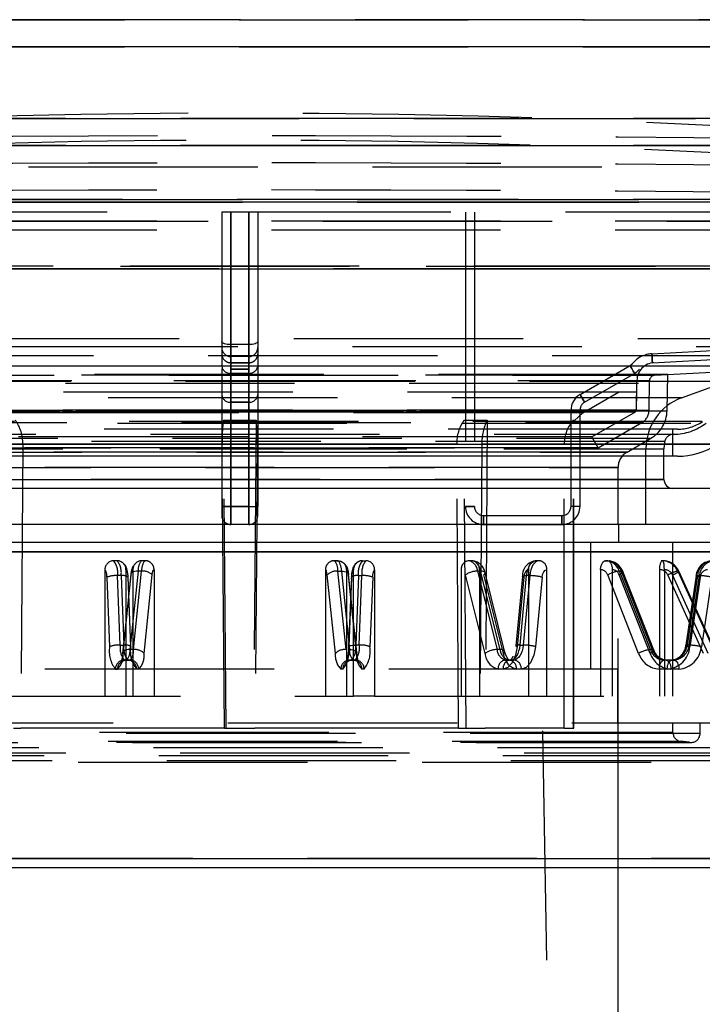
# Model space of a CAD drawing. Extents: x 0 to 210, y 1 to 296.
# Drawn here: x 75 to 79, y 265 to 271 of the extents above; entities that cross this region are included whole.
import ezdxf

# ---------------------------------------------------------------- set-up
doc = ezdxf.new("R2010")
doc.units = 0
doc.linetypes.add('HIDDEN', pattern=[1.905, 1.27, -0.635])
doc.layers.get('0').update_dxf_attribs({"linetype": 'CONTINUOUS'})

msp = doc.modelspace()

# ---------------------------------------------------------------- linework, layer by layer
at = {"color": 7, "linetype": 'HIDDEN'}
for p, q in [((105.1549, 270.8761), (47.9969, 270.8761)), ((47.9969, 270.8761), (105.1549, 270.8761)), ((47.9969, 270.7262), (105.1549, 270.7262)), ((73.5009, 270.0605), (79.6509, 270.0605)), ((79.6509, 269.8105), (73.5009, 269.8105)), ((76.4759, 269.8105), (76.4759, 269.0934)), ((76.5259, 269.0763), (76.5259, 269.8105)), ((76.5259, 269.8105), (76.5259, 268.1805)), ((76.5259, 268.1805), (76.5259, 269.8105)), ((76.5259, 269.8105), (76.5259, 269.0763)), ((76.6259, 269.8105), (76.6259, 269.0763)), ((76.6259, 268.1805), (76.6259, 269.8105)), ((76.6259, 269.8105), (76.6259, 268.1805)), ((76.6259, 269.0763), (76.6259, 269.8105)), ((76.6759, 269.8105), (76.6759, 269.0934)), ((77.8259, 269.8105), (77.8259, 268.1805)), ((77.8759, 269.8105), (77.8759, 268.1805)), ((77.8759, 269.8105), (77.8759, 268.1805)), ((73.2259, 269.7605), (79.9259, 269.7605)), ((79.9259, 269.7605), (73.2259, 269.7605)), ((73.2259, 269.7605), (79.9259, 269.7605)), ((79.9259, 269.7605), (73.2259, 269.7605)), ((79.9259, 269.7105), (73.2259, 269.7105)), ((80.0508, 269.1079), (73.1009, 269.1079)), ((73.39, 269.0659), (79.7618, 269.0659)), ((76.4759, 269.0934), (76.4759, 269.0606)), ((76.4759, 269.0606), (76.4759, 269.0261)), ((76.6259, 269.0763), (76.5259, 269.0763)), ((76.5259, 269.0106), (76.5259, 269.0763)), ((76.5259, 269.0763), (76.5259, 269.0106)), ((76.6259, 269.0763), (76.5259, 269.0763)), ((76.6259, 269.0763), (76.6259, 269.0106)), ((76.6259, 269.0106), (76.6259, 269.0763)), ((76.6759, 269.0934), (76.6759, 269.0606)), ((76.6759, 269.0606), (76.6759, 269.0261)), ((78.859, 269.0261), (79.5173, 269.0606)), ((78.859, 269.0261), (79.5173, 269.0606)), ((79.5759, 269.0136), (73.5759, 269.0136)), ((76.4759, 269.0261), (76.4759, 268.972)), ((76.6259, 269.0106), (76.5259, 269.0106)), ((76.5259, 268.9761), (76.5259, 269.0106)), ((76.5259, 269.0106), (76.5259, 268.9761)), ((76.6259, 269.0106), (76.5259, 269.0106)), ((76.6259, 269.0106), (76.6259, 268.9761)), ((76.6259, 268.9761), (76.6259, 269.0106)), ((76.6759, 269.0261), (76.6759, 268.972)), ((78.8617, 268.9761), (79.5199, 269.0106)), ((76.4759, 268.972), (76.4759, 268.9606)), ((76.5259, 268.9761), (76.6259, 268.9761)), ((76.6259, 268.9761), (76.5259, 268.9761)), ((76.6759, 268.972), (76.6759, 268.9606)), ((76.6759, 268.9606), (76.6759, 268.8006)), ((78.4609, 268.8006), (78.7379, 268.9606)), ((78.4609, 268.8006), (78.7379, 268.9606)), ((78.7379, 268.9606), (78.7514, 268.972)), ((78.9465, 268.9105), (74.2053, 268.9105)), ((78.8743, 268.9067), (74.2775, 268.9067)), ((74.2775, 268.9067), (78.8743, 268.9067)), ((76.4759, 268.9431), (76.4759, 268.8006)), ((76.6259, 268.9401), (76.5259, 268.9401)), ((76.5259, 268.9173), (76.5259, 268.9401)), ((76.5259, 268.9401), (76.5259, 268.9173)), ((76.5259, 268.9401), (76.6259, 268.9401)), ((76.6259, 268.9173), (76.5259, 268.9173)), ((76.5259, 268.7573), (76.5259, 268.9173)), ((76.5259, 268.9173), (76.5259, 268.7573)), ((76.6259, 268.9173), (76.5259, 268.9173)), ((76.6259, 268.9401), (76.6259, 268.9173)), ((76.6259, 268.9173), (76.6259, 268.9401)), ((76.6259, 268.9173), (76.6259, 268.7573)), ((76.6259, 268.7573), (76.6259, 268.9173)), ((78.4859, 268.7573), (78.7629, 268.9173)), ((78.8743, 268.9067), (79.5796, 268.9437)), ((78.8743, 268.9067), (78.9465, 268.9105)), ((78.943, 268.7104), (78.9465, 268.9105)), ((79.0233, 268.7813), (79.4509, 268.9369)), ((79.4507, 268.8718), (73.7011, 268.8718)), ((73.7049, 268.8639), (79.4469, 268.8639)), ((74.3059, 268.8773), (78.8459, 268.8773)), ((74.3059, 268.8773), (78.8459, 268.8773)), ((74.3759, 268.8785), (78.7714, 268.8785)), ((78.773, 268.7134), (78.7759, 268.8785)), ((78.843, 268.7122), (78.8459, 268.8773)), ((78.843, 268.7122), (78.8459, 268.8773)), ((79.0215, 268.7813), (74.1303, 268.7813)), ((78.7748, 268.8136), (74.377, 268.8136)), ((76.4759, 268.8006), (76.4759, 268.714)), ((76.6759, 268.8006), (76.6759, 268.714)), ((78.4759, 268.6991), (78.6742, 268.8136)), ((78.773, 268.7134), (78.7748, 268.8136)), ((76.5259, 268.7573), (76.6259, 268.7573)), ((76.5259, 268.714), (76.5259, 268.7573)), ((76.5259, 268.7573), (76.5259, 268.714)), ((76.6259, 268.7573), (76.5259, 268.7573)), ((76.6259, 268.7573), (76.6259, 268.714)), ((76.6259, 268.714), (76.6259, 268.7573)), ((74.2088, 268.7104), (78.9385, 268.7104)), ((78.843, 268.7122), (74.3088, 268.7122)), ((74.3088, 268.7122), (78.843, 268.7122)), ((78.773, 268.7134), (74.3788, 268.7134)), ((74.3788, 268.7134), (78.773, 268.7134)), ((78.768, 268.7049), (74.3838, 268.7049)), ((74.3838, 268.7049), (78.768, 268.7049)), ((78.4758, 268.6991), (74.676, 268.6991)), ((76.5259, 268.714), (76.4759, 268.714)), ((76.4759, 268.714), (76.4759, 268.1805)), ((76.5259, 268.714), (76.4759, 268.714)), ((76.6259, 268.714), (76.5259, 268.714)), ((76.5259, 268.1805), (76.5259, 268.714)), ((76.5259, 268.714), (76.5259, 268.1805)), ((76.5259, 268.714), (76.6259, 268.714)), ((76.6759, 268.714), (76.6259, 268.714)), ((76.6259, 268.714), (76.6259, 268.1805)), ((76.6759, 268.714), (76.6259, 268.714)), ((76.6259, 268.1805), (76.6259, 268.714)), ((76.6759, 268.714), (76.6759, 268.1805)), ((78.4109, 268.1805), (78.4109, 268.714)), ((78.4109, 268.714), (78.4609, 268.714)), ((78.4609, 268.714), (78.4109, 268.714)), ((78.4109, 268.1805), (78.4109, 268.714)), ((78.4277, 268.6539), (78.4759, 268.6991)), ((78.4609, 268.1805), (78.4609, 268.714)), ((78.5259, 268.5651), (78.768, 268.7049)), ((78.5259, 268.5651), (78.768, 268.7049)), ((73.9939, 268.6421), (79.1577, 268.6421)), ((79.1378, 268.6499), (74.014, 268.6499)), ((74.3488, 268.6443), (78.803, 268.6443)), ((74.3488, 268.6443), (78.803, 268.6443)), ((76.4857, 268.6581), (76.6661, 268.6581)), ((76.5009, 266.9528), (76.4857, 268.6581)), ((76.6661, 268.6581), (76.6509, 266.9528)), ((77.8187, 268.6581), (77.9463, 268.6581)), ((77.8299, 266.9528), (77.8187, 268.6581)), ((77.9463, 268.6581), (77.936, 266.9528)), ((78.4237, 268.6581), (78.4259, 268.6581)), ((78.4244, 266.9528), (78.4237, 268.6581)), ((78.4259, 266.9528), (78.4259, 268.6581)), ((78.5609, 268.5045), (78.803, 268.6443)), ((78.5609, 268.5045), (78.803, 268.6443)), ((79.0002, 268.6079), (74.1516, 268.6079)), ((74.1756, 268.5798), (78.9762, 268.5798)), ((78.5259, 268.5651), (74.6259, 268.5651)), ((78.5259, 268.5651), (74.6259, 268.5651)), ((78.5609, 268.5045), (78.5259, 268.5651)), ((78.5609, 268.5045), (78.5259, 268.5651)), ((78.9759, 268.4579), (78.9759, 268.6079)), ((79.2221, 268.5251), (73.9297, 268.5251)), ((78.9297, 268.5399), (74.2241, 268.5399)), ((74.2988, 268.5577), (78.853, 268.5577)), ((75.3743, 268.5259), (75.3638, 266.9528)), ((76.4779, 268.5259), (75.3743, 268.5259)), ((76.4779, 268.5259), (75.3743, 268.5259)), ((76.492, 266.9528), (76.4779, 268.5259)), ((76.6739, 268.5259), (76.6598, 266.9528)), ((77.7775, 268.5259), (76.6739, 268.5259)), ((76.6739, 268.5259), (77.7775, 268.5259)), ((77.788, 266.9528), (77.7775, 268.5259)), ((77.9161, 268.5259), (77.9066, 266.9528)), ((78.3732, 268.5259), (77.9161, 268.5259)), ((78.3732, 268.5259), (77.9161, 268.5259)), ((78.3739, 266.9528), (78.3732, 268.5259)), ((78.7214, 268.4817), (78.853, 268.5577)), ((74.2285, 268.4994), (78.9257, 268.4994)), ((74.326, 268.4994), (78.8258, 268.4994)), ((78.7214, 268.4817), (74.4304, 268.4817)), ((74.4304, 268.4817), (78.7214, 268.4817)), ((74.5909, 268.5045), (78.5609, 268.5045)), ((78.5609, 268.5045), (74.5909, 268.5045)), ((78.8259, 268.0798), (78.8259, 268.4994)), ((78.9259, 268.4579), (78.9259, 268.4994)), ((74.4804, 268.3951), (78.6714, 268.3951)), ((78.6714, 268.3951), (74.4804, 268.3951)), ((78.6714, 266.1798), (78.6714, 268.3951)), ((78.9259, 268.3298), (74.2259, 268.3298)), ((76.4759, 268.1805), (76.5259, 268.1805)), ((76.4759, 268.1805), (76.4759, 268.1305)), ((76.4759, 268.1805), (76.5259, 268.1805)), ((76.4759, 268.1805), (76.5259, 268.1805)), ((76.5259, 268.1805), (76.4759, 268.1805)), ((76.5259, 268.0805), (76.5259, 268.1805)), ((76.5259, 268.1805), (76.6259, 268.1805)), ((76.5259, 268.1805), (76.5259, 268.0805)), ((76.6259, 268.1805), (76.5259, 268.1805)), ((76.5259, 268.0805), (76.5259, 268.1805)), ((76.5259, 268.1805), (76.6259, 268.1805)), ((76.5259, 268.1805), (76.5259, 268.0805)), ((76.6259, 268.1805), (76.5259, 268.1805)), ((76.6259, 268.1805), (76.6259, 268.0805)), ((76.6259, 268.1805), (76.6759, 268.1805)), ((76.6259, 268.0805), (76.6259, 268.1805)), ((76.6259, 268.1805), (76.6759, 268.1805)), ((76.6259, 268.1805), (76.6259, 268.0805)), ((76.6259, 268.1805), (76.6759, 268.1805)), ((76.6259, 268.0805), (76.6259, 268.1805)), ((76.6259, 268.1805), (76.6759, 268.1805)), ((76.6759, 268.1305), (76.6759, 268.1805)), ((77.8259, 268.1805), (77.8759, 268.1805)), ((77.8759, 268.1805), (77.8259, 268.1805)), ((77.9259, 268.1305), (78.3609, 268.1305)), ((77.9259, 268.1305), (77.9259, 268.0805)), ((77.9259, 268.1305), (78.3609, 268.1305)), ((77.9259, 268.0805), (77.9259, 268.1305)), ((78.3609, 268.0805), (78.3609, 268.1305)), ((78.3609, 268.1305), (78.3609, 268.0805)), ((78.4609, 268.1805), (78.4109, 268.1805)), ((78.4609, 268.1805), (78.4109, 268.1805)), ((76.6259, 268.0805), (76.5259, 268.0805)), ((77.9259, 268.0805), (78.3609, 268.0805)), ((78.6759, 267.9798), (78.6759, 268.0798)), ((78.5209, 267.2798), (78.5209, 267.9798)), ((78.9759, 267.1298), (78.9759, 267.9798)), ((73.477, 267.9298), (79.6748, 267.9298)), ((74.5225, 267.9298), (80.1259, 267.9298)), ((75.8968, 267.8798), (75.8773, 267.8798)), ((76.0328, 267.8798), (76.0299, 267.8789)), ((76.0523, 267.8798), (76.0328, 267.8798)), ((76.0628, 267.8786), (76.0495, 267.8789)), ((76.0496, 267.879), (76.0523, 267.8798)), ((77.1023, 267.8789), (77.0889, 267.8786)), ((77.0995, 267.8798), (77.119, 267.8798)), ((77.1022, 267.879), (77.0995, 267.8798)), ((77.1092, 267.8798), (77.0995, 267.8798)), ((77.119, 267.8798), (77.1092, 267.8798)), ((77.119, 267.8798), (77.1219, 267.8789)), ((77.255, 267.8798), (77.2745, 267.8798)), ((77.8619, 267.8798), (77.8449, 267.8798)), ((77.8689, 267.8789), (77.8619, 267.8798)), ((78.2345, 267.8798), (78.2175, 267.8798)), ((78.6023, 267.8798), (78.6129, 267.8798)), ((78.6076, 267.8798), (78.6023, 267.8798)), ((78.613, 267.8798), (78.6076, 267.8798)), ((78.9263, 267.8789), (78.9102, 267.8789)), ((78.9181, 267.8798), (78.9136, 267.8798)), ((78.9353, 267.8777), (78.9307, 267.8789)), ((75.8287, 267.8298), (75.8287, 267.1298)), ((75.973, 267.806), (75.928, 267.3715)), ((75.929, 267.3664), (75.974, 267.8009)), ((75.9457, 267.1298), (75.9457, 267.8298)), ((76.0127, 267.822), (75.9677, 267.3875)), ((75.9732, 267.8071), (75.973, 267.806)), ((75.9842, 267.8298), (75.9842, 267.1298)), ((75.9872, 267.3875), (76.0322, 267.822)), ((76.0322, 267.822), (76.0127, 267.822)), ((76.046, 267.3664), (76.091, 267.8009)), ((76.1012, 267.8298), (76.1012, 267.1298)), ((77.0506, 267.8298), (77.0506, 267.1298)), ((77.1058, 267.3664), (77.0608, 267.8009)), ((77.1646, 267.3875), (77.1196, 267.822)), ((77.1196, 267.822), (77.1391, 267.822)), ((77.1391, 267.822), (77.1841, 267.3875)), ((77.1676, 267.8298), (77.1676, 267.1298)), ((77.2228, 267.3664), (77.1778, 267.8009)), ((77.1786, 267.8071), (77.1788, 267.806)), ((77.2238, 267.3715), (77.1788, 267.806)), ((77.2061, 267.1298), (77.2061, 267.8298)), ((77.3231, 267.8298), (77.3231, 267.1298)), ((77.8022, 267.8298), (77.8022, 267.1298)), ((77.9346, 267.3664), (77.8267, 267.8009)), ((77.9101, 267.822), (77.8932, 267.822)), ((77.8932, 267.822), (78.001, 267.3875)), ((77.9038, 267.8298), (77.9038, 267.1298)), ((78.018, 267.3875), (77.9101, 267.822)), ((78.0362, 267.3664), (77.9283, 267.8009)), ((78.0424, 267.3784), (77.9345, 267.8129)), ((78.1749, 267.8298), (78.1749, 267.1298)), ((78.2765, 267.1298), (78.2765, 267.8298)), ((78.5751, 267.8298), (78.5751, 267.1298)), ((78.7856, 267.3664), (78.6141, 267.8009)), ((78.6389, 267.8298), (78.6389, 267.1298)), ((78.8495, 267.3664), (78.6779, 267.8009)), ((78.8506, 267.3875), (78.679, 267.822)), ((78.679, 267.822), (78.6897, 267.822)), ((78.6897, 267.822), (78.8612, 267.3875)), ((78.6977, 267.8195), (78.6978, 267.8193)), ((78.8694, 267.3847), (78.6978, 267.8193)), ((78.9018, 267.8298), (78.9018, 267.1298)), ((78.9285, 267.8298), (78.9285, 267.1298)), ((79.1443, 267.3664), (78.9467, 267.8009)), ((79.171, 267.3664), (78.9734, 267.8009)), ((79.002, 267.822), (79.1996, 267.3875)), ((79.0065, 267.822), (79.002, 267.822)), ((79.204, 267.3875), (79.0065, 267.822)), ((79.0078, 267.8212), (79.0078, 267.8216)), ((79.2054, 267.3871), (79.0078, 267.8216)), ((75.8395, 267.7884), (75.8545, 267.4037)), ((75.9142, 267.4124), (75.8992, 267.7971)), ((75.9187, 267.7971), (75.8992, 267.7971)), ((75.9187, 267.7971), (75.9337, 267.4124)), ((75.9565, 267.7884), (75.9715, 267.4037)), ((75.9579, 267.7798), (75.9573, 267.7902)), ((75.9577, 267.7902), (75.9577, 267.7904)), ((75.9728, 267.4057), (75.9577, 267.7904)), ((77.1941, 267.7904), (77.179, 267.4057)), ((77.1953, 267.7884), (77.1803, 267.4037)), ((77.2331, 267.7971), (77.2181, 267.4124)), ((77.2331, 267.7971), (77.2526, 267.7971)), ((77.2376, 267.4124), (77.2526, 267.7971)), ((77.3123, 267.7884), (77.2973, 267.4037)), ((78.1416, 267.7931), (78.1054, 267.4084)), ((78.149, 267.7884), (78.1129, 267.4037)), ((78.129, 267.4124), (78.1651, 267.7971)), ((78.1821, 267.7971), (78.146, 267.4124)), ((78.1821, 267.7971), (78.1651, 267.7971)), ((78.2506, 267.7884), (78.2145, 267.4037)), ((79.1038, 267.7958), (79.0463, 267.4111)), ((79.1115, 267.7971), (79.0541, 267.4124)), ((79.0648, 267.4124), (79.1222, 267.7971)), ((79.1266, 267.7884), (79.0692, 267.4037)), ((79.1115, 267.7971), (79.1222, 267.7971)), ((79.1905, 267.7884), (79.1331, 267.4037)), ((77.1795, 267.4298), (77.1786, 267.4061)), ((75.9142, 267.4124), (75.9337, 267.4124)), ((75.9872, 267.3875), (75.9677, 267.3875)), ((77.2376, 267.4124), (77.2181, 267.4124)), ((78.018, 267.3875), (78.001, 267.3875)), ((78.129, 267.4124), (78.146, 267.4124)), ((78.8506, 267.3875), (78.8612, 267.3875)), ((79.0463, 267.4111), (79.0464, 267.4112)), ((79.0648, 267.4124), (79.0541, 267.4124)), ((75.9475, 267.3298), (75.9361, 267.3298)), ((75.9475, 267.3298), (75.967, 267.3298)), ((77.1962, 267.3298), (77.1848, 267.3298)), ((77.1962, 267.3298), (77.2157, 267.3298)), ((78.0493, 267.3298), (78.0662, 267.3298)), ((78.0935, 267.3298), (78.0662, 267.3298)), ((78.9707, 267.3298), (78.9273, 267.3298)), ((78.9707, 267.3298), (78.9814, 267.3298)), ((78.6709, 267.2798), (74.4809, 267.2798)), ((75.8874, 267.2798), (75.8988, 267.2798)), ((77.1474, 267.2798), (77.136, 267.2798)), ((77.2644, 267.2798), (77.253, 267.2798)), ((78.0343, 267.2798), (78.007, 267.2798)), ((78.6709, 266.9798), (78.6709, 267.2798)), ((78.9441, 267.2798), (78.9007, 267.2798)), ((79.008, 267.2798), (78.9646, 267.2798)), ((74.9769, 267.1298), (77.2061, 267.1298)), ((77.3231, 267.1298), (77.2061, 267.1298)), ((77.3231, 267.1298), (79.1678, 267.1298)), ((79.6847, 266.9798), (73.4671, 266.9798)), ((78.9748, 266.9281), (74.1771, 266.9281)), ((75.3219, 266.9528), (75.3638, 266.9528)), ((76.492, 266.9528), (75.3638, 266.9528)), ((76.492, 266.9528), (76.5009, 266.9528)), ((76.5009, 266.9528), (76.6509, 266.9528)), ((76.6509, 266.9528), (76.6598, 266.9528)), ((77.788, 266.9528), (76.6598, 266.9528)), ((77.788, 266.9528), (77.8299, 266.9528)), ((77.8299, 266.9528), (77.936, 266.9528)), ((78.3739, 266.9528), (77.936, 266.9528)), ((78.3759, 259.9528), (78.2537, 266.9528)), ((78.3739, 266.9528), (78.4244, 266.9528)), ((78.4244, 266.9528), (78.4259, 266.9528)), ((78.9759, 266.9281), (78.9759, 266.9798)), ((79.1259, 266.9231), (79.1259, 266.9798)), ((79.1222, 266.9231), (74.0259, 266.9231)), ((74.0759, 266.8731), (79.0759, 266.8731)), ((79.0688, 266.8735), (74.0847, 266.8735)), ((79.0225, 266.8782), (74.1293, 266.8782)), ((79.2737, 266.8431), (73.8763, 266.8431)), ((79.4215, 266.8142), (73.7303, 266.8142)), ((73.7759, 266.7642), (79.3759, 266.7642)), ((79.347, 266.7719), (73.803, 266.7719)), ((79.3024, 266.7989), (73.8521, 266.7989)), ((80.1259, 266.2298), (74.5225, 266.2298))]:
    msp.add_line(p, q, dxfattribs=at)
at = {"color": 7, "linetype": 'CONTINUOUS'}
for p, q in [((105.1549, 270.7262), (47.9969, 270.7262)), ((80.0508, 268.9579), (73.1009, 268.9579)), ((73.9297, 268.5251), (76.5759, 268.5251)), ((76.5759, 268.5251), (79.2221, 268.5251)), ((79.0002, 268.4579), (74.1516, 268.4579)), ((78.9259, 268.3298), (78.9259, 268.4579)), ((74.2259, 268.3298), (78.8083, 268.3298)), ((78.8083, 268.3298), (78.9259, 268.3298)), ((79.5759, 268.2798), (73.5759, 268.2798)), ((79.2576, 268.0798), (73.4759, 268.0798)), ((80.0716, 267.9798), (73.7208, 267.9798)), ((80.1259, 267.9298), (73.0259, 267.9298)), ((73.0259, 266.2298), (80.1259, 266.2298)), ((73.7208, 266.1798), (80.0716, 266.1798)), ((78.6714, 260.0528), (78.6714, 266.1798))]:
    msp.add_line(p, q, dxfattribs=at)
at = {"color": 7, "linetype": 'HIDDEN'}
for points in [[(80.0262, 270.3287), (77.5171, 270.3287), (75.3211, 270.3287), (73.1252, 270.3287)], [(73.1256, 270.3287), (75.6347, 270.3287), (77.8307, 270.3287), (80.0266, 270.3287)], [(80.0262, 270.1789), (77.5171, 270.1789), (75.3211, 270.1789), (73.1252, 270.1789)], [(80.0259, 269.8804), (77.8307, 269.8811), (75.6347, 269.8811), (73.1259, 269.8808)], [(73.1259, 269.8804), (75.3211, 269.8811), (77.5171, 269.8811), (80.0259, 269.8808)], [(73.1257, 269.8651), (75.3211, 269.8656), (77.5171, 269.8656), (80.026, 269.8654)], [(80.0425, 269.4961), (80.0425, 269.4961), (79.4425, 269.4958), (78.3656, 269.4957), (73.1092, 269.4965), (73.1092, 269.4965)], [(73.1093, 269.5115), (73.1093, 269.5115), (74.0093, 269.5113), (77.6093, 269.5113), (80.0425, 269.5119), (80.0425, 269.5119)], [(80.0425, 269.5115), (80.0425, 269.5115), (79.1425, 269.5113), (75.5425, 269.5113), (73.1093, 269.5119), (73.1093, 269.5119)], [(76.5259, 269.0763), (76.5161, 269.0766), (76.5068, 269.0776), (76.4981, 269.0792), (76.4905, 269.0813), (76.4843, 269.0839), (76.4797, 269.0868), (76.4769, 269.0901), (76.4759, 269.0934)], [(76.4759, 269.0934), (76.4759, 269.0934), (76.4759, 269.0931), (76.4759, 269.0924), (76.4759, 269.0805), (76.4759, 269.0703), (76.4759, 269.0664), (76.4759, 269.0648), (76.4759, 269.0641), (76.4759, 269.0638), (76.4759, 269.0636), (76.4759, 269.0635), (76.4759, 269.0635), (76.4759, 269.0635), (76.4759, 269.0635), (76.4759, 269.0634), (76.4759, 269.0634), (76.4759, 269.0634), (76.4759, 269.0634), (76.4759, 269.0634), (76.4759, 269.0634), (76.4759, 269.0634), (76.4759, 269.0633), (76.4759, 269.0615), (76.4759, 269.0606)], [(76.5259, 269.0763), (76.5161, 269.0766), (76.5068, 269.0776), (76.4981, 269.0792), (76.4905, 269.0813), (76.4843, 269.0839), (76.4797, 269.0868), (76.4769, 269.0901), (76.4759, 269.0934)], [(76.6759, 269.0934), (76.6749, 269.0901), (76.6721, 269.0868), (76.6675, 269.0839), (76.6613, 269.0813), (76.6537, 269.0792), (76.645, 269.0776), (76.6357, 269.0766), (76.6259, 269.0763)], [(76.6759, 269.0934), (76.6749, 269.0901), (76.6721, 269.0868), (76.6675, 269.0839), (76.6613, 269.0813), (76.6537, 269.0792), (76.645, 269.0776), (76.6357, 269.0766), (76.6259, 269.0763)], [(78.859, 269.0261), (78.8596, 269.0163), (78.86, 269.007), (78.8605, 268.9983), (78.8609, 268.9908), (78.8612, 268.9845), (78.8615, 268.9799), (78.8616, 268.9771), (78.8617, 268.9761)], [(78.8617, 268.9761), (78.8616, 268.9771), (78.8615, 268.9799), (78.8612, 268.9845), (78.8609, 268.9908), (78.8605, 268.9983), (78.86, 269.007), (78.8596, 269.0163), (78.859, 269.0261)], [(78.7379, 268.9606), (78.7428, 268.9521), (78.7475, 268.944), (78.7518, 268.9365), (78.7556, 268.93), (78.7587, 268.9246), (78.761, 268.9206), (78.7624, 268.9181), (78.7629, 268.9173)], [(78.7629, 268.9173), (78.7624, 268.9181), (78.761, 268.9206), (78.7587, 268.9246), (78.7556, 268.93), (78.7518, 268.9365), (78.7475, 268.944), (78.7428, 268.9521), (78.7379, 268.9606)], [(78.4609, 268.8006), (78.4658, 268.7922), (78.4705, 268.7841), (78.4748, 268.7766), (78.4786, 268.77), (78.4817, 268.7646), (78.484, 268.7606), (78.4854, 268.7582), (78.4859, 268.7573)], [(78.4859, 268.7573), (78.4854, 268.7582), (78.484, 268.7606), (78.4817, 268.7646), (78.4786, 268.77), (78.4748, 268.7766), (78.4705, 268.7841), (78.4658, 268.7922), (78.4609, 268.8006)], [(75.9573, 267.7902), (75.9562, 267.8097), (75.9548, 267.8193), (75.951, 267.8354), (75.9427, 267.8537), (75.929, 267.8688), (75.9123, 267.8774), (75.8967, 267.8791)], [(75.9094, 267.8777), (75.9075, 267.8785), (75.8968, 267.8798)], [(76.03, 267.8789), (76.0181, 267.8768), (76.0105, 267.8734)], [(77.119, 267.8798), (77.1351, 267.8769), (77.1449, 267.8713)], [(77.2387, 267.8762), (77.2313, 267.8741), (77.2144, 267.8609), (77.2027, 267.8407), (77.1984, 267.8261), (77.1957, 267.8106), (77.1941, 267.7911), (77.1939, 267.7798)], [(78.1651, 267.7971), (78.1675, 267.814), (78.1715, 267.8298), (78.1768, 267.844), (78.1833, 267.8564), (78.1909, 267.8664), (78.1993, 267.8737), (78.2083, 267.8782), (78.2175, 267.8798)], [(78.2345, 267.8798), (78.2252, 267.8782), (78.2163, 267.8737), (78.2079, 267.8664), (78.2003, 267.8564), (78.1937, 267.844), (78.1884, 267.8298), (78.1845, 267.814), (78.1821, 267.7971)], [(78.5751, 267.8298), (78.5766, 267.8463), (78.5811, 267.861), (78.588, 267.8722), (78.5964, 267.8785), (78.6023, 267.8798)], [(78.6129, 267.8798), (78.6216, 267.8769), (78.6293, 267.8688), (78.635, 267.8563), (78.6383, 267.8407), (78.6389, 267.8298)], [(78.6129, 267.8798), (78.6249, 267.8788), (78.6256, 267.8787)], [(78.9285, 267.8298), (78.9279, 267.8463), (78.9263, 267.861), (78.9237, 267.8722), (78.9205, 267.8785), (78.9181, 267.8798)], [(75.973, 267.806), (75.973, 267.805), (75.974, 267.8009)], [(76.0127, 267.822), (76.0034, 267.8216), (75.9948, 267.8204), (75.9873, 267.8185), (75.9812, 267.8158), (75.9766, 267.8126), (75.9739, 267.809), (75.9732, 267.8071)], [(75.974, 267.8009), (75.9757, 267.8129), (75.9782, 267.8221), (75.9811, 267.8279), (75.9842, 267.8298)], [(76.091, 267.8009), (76.0927, 267.8129), (76.0952, 267.8221), (76.0981, 267.8279), (76.1012, 267.8298)], [(77.0608, 267.8009), (77.0591, 267.8129), (77.0566, 267.8221), (77.0537, 267.8279), (77.0506, 267.8298)], [(77.1391, 267.822), (77.1484, 267.8216), (77.157, 267.8204), (77.1645, 267.8185), (77.1706, 267.8158), (77.1752, 267.8126), (77.1779, 267.809), (77.1786, 267.8071)], [(77.1778, 267.8009), (77.1761, 267.8129), (77.1736, 267.8221), (77.1707, 267.8279), (77.1676, 267.8298)], [(77.1788, 267.806), (77.1788, 267.805), (77.1778, 267.8009)], [(77.9283, 267.8009), (77.9322, 267.805), (77.9343, 267.809), (77.9346, 267.8126), (77.933, 267.8158), (77.9296, 267.8185), (77.9245, 267.8204), (77.9179, 267.8216), (77.9101, 267.822)], [(78.1749, 267.8298), (78.1659, 267.8267), (78.158, 267.8179), (78.152, 267.8042), (78.149, 267.7884)], [(78.2506, 267.7884), (78.2536, 267.8042), (78.2596, 267.8179), (78.2675, 267.8267), (78.2765, 267.8298)], [(78.6978, 267.8193), (78.698, 267.8185), (78.6973, 267.8158), (78.6948, 267.8126), (78.6906, 267.809), (78.6849, 267.805), (78.6779, 267.8009)], [(79.0078, 267.8216), (79.0078, 267.8216), (79.0065, 267.822)], [(75.9565, 267.7884), (75.9577, 267.7901), (75.9577, 267.7902)], [(77.1953, 267.7884), (77.1941, 267.7901), (77.1941, 267.7904)], [(78.149, 267.7884), (78.1447, 267.7901), (78.1422, 267.7918), (78.1416, 267.7933), (78.1429, 267.7946), (78.146, 267.7957), (78.1509, 267.7965), (78.1574, 267.797), (78.1651, 267.7971)], [(79.1266, 267.7884), (79.119, 267.7901), (79.1127, 267.7918), (79.1079, 267.7933), (79.1049, 267.7946), (79.1038, 267.7957), (79.1045, 267.7965), (79.1071, 267.797), (79.1115, 267.7971)], [(75.9279, 267.3717), (75.9273, 267.3656), (75.9241, 267.3433), (75.9205, 267.3274), (75.9175, 267.3179), (75.9162, 267.3148), (75.9173, 267.3163), (75.9212, 267.3203), (75.9288, 267.3254), (75.9422, 267.3294), (75.9467, 267.329)], [(75.9677, 267.3875), (75.9583, 267.3871), (75.9498, 267.3859), (75.9423, 267.3839), (75.9361, 267.3813), (75.9316, 267.3781), (75.9288, 267.3745), (75.928, 267.3715)], [(75.928, 267.3715), (75.928, 267.3705), (75.929, 267.3664)], [(75.9715, 267.4037), (75.9727, 267.4054), (75.9728, 267.4057)], [(77.1786, 267.4061), (77.1776, 267.3821), (77.176, 267.3656), (77.1727, 267.3433), (77.1692, 267.3274), (77.1662, 267.3179), (77.1649, 267.3148), (77.1659, 267.3163), (77.1698, 267.3203), (77.1775, 267.3254), (77.1909, 267.3294), (77.1953, 267.329)], [(77.1803, 267.4037), (77.1791, 267.4054), (77.1798, 267.407), (77.1824, 267.4085), (77.1868, 267.4099), (77.1928, 267.4109), (77.2002, 267.4117), (77.2088, 267.4122), (77.2181, 267.4124)], [(77.1841, 267.3875), (77.1935, 267.3871), (77.202, 267.3859), (77.2095, 267.3839), (77.2157, 267.3813), (77.2202, 267.3781), (77.223, 267.3745), (77.2238, 267.3715)], [(77.2044, 267.3289), (77.2176, 267.3276), (77.2294, 267.3213), (77.2344, 267.3164), (77.2356, 267.3148), (77.2335, 267.3198), (77.2295, 267.3345), (77.2261, 267.3535), (77.2239, 267.3717)], [(77.2238, 267.3715), (77.2238, 267.3705), (77.2228, 267.3664)], [(78.0362, 267.3664), (78.0401, 267.3705), (78.0422, 267.3745), (78.0424, 267.3781), (78.0408, 267.3813), (78.0374, 267.3839), (78.0323, 267.3859), (78.0258, 267.3871), (78.018, 267.3875)], [(78.1129, 267.4037), (78.1039, 267.3562), (78.0856, 267.3149), (78.0608, 267.2883), (78.0343, 267.2798)], [(78.066, 267.3295), (78.0681, 267.3295), (78.0636, 267.3332), (78.0547, 267.3457), (78.0472, 267.3625), (78.0425, 267.3786)], [(78.0766, 267.3298), (78.0858, 267.3313), (78.0948, 267.3358), (78.1032, 267.3432), (78.1108, 267.3532), (78.1174, 267.3655), (78.1227, 267.3798), (78.1266, 267.3956), (78.129, 267.4124)], [(78.146, 267.4124), (78.1435, 267.3956), (78.1396, 267.3798), (78.1343, 267.3655), (78.1277, 267.3532), (78.1201, 267.3432), (78.1117, 267.3358), (78.1028, 267.3313), (78.0935, 267.3298)], [(78.1055, 267.4086), (78.1055, 267.4085), (78.1054, 267.4084)], [(78.2145, 267.4037), (78.2054, 267.3562), (78.1872, 267.3149), (78.1623, 267.2883), (78.1359, 267.2798)], [(78.8612, 267.3875), (78.8657, 267.3871), (78.8685, 267.3859), (78.8695, 267.3839), (78.8688, 267.3813), (78.8663, 267.3781), (78.8621, 267.3745), (78.8564, 267.3705), (78.8495, 267.3664)], [(79.0451, 267.4114), (79.0425, 267.3941), (79.0377, 267.3808), (79.0268, 267.3617), (79.0125, 267.3461), (78.9944, 267.3347), (78.9718, 267.3298), (78.971, 267.33)], [(78.9007, 267.2798), (78.9012, 267.2895), (78.9027, 267.2989), (78.9052, 267.3075), (78.9085, 267.3151), (78.9125, 267.3213), (78.9171, 267.326), (78.9221, 267.3288), (78.9273, 267.3298)], [(78.9379, 267.3298), (78.9431, 267.3288), (78.9481, 267.326), (78.9527, 267.3213), (78.9568, 267.3151), (78.9601, 267.3075), (78.9625, 267.2989), (78.964, 267.2895), (78.9646, 267.2798)], [(78.9441, 267.2798), (78.9446, 267.2895), (78.9462, 267.2989), (78.9486, 267.3075), (78.9519, 267.3151), (78.956, 267.3213), (78.9606, 267.326), (78.9655, 267.3288), (78.9707, 267.3298)], [(78.9814, 267.3298), (78.9866, 267.3288), (78.9916, 267.326), (78.9962, 267.3213), (79.0002, 267.3151), (79.0035, 267.3075), (79.006, 267.2989), (79.0075, 267.2895), (79.008, 267.2798)]]:
    msp.add_lwpolyline(points, dxfattribs=at)
at = {"color": 7, "linetype": 'CONTINUOUS'}
for points in [[(73.1256, 270.1789), (75.6347, 270.1789), (77.8307, 270.1789), (80.0266, 270.1789)], [(80.0261, 269.8651), (77.8307, 269.8656), (75.6347, 269.8656), (73.1258, 269.8654)], [(73.1093, 269.4961), (73.1093, 269.4961), (74.3093, 269.4957), (79.1093, 269.4958), (80.0426, 269.4965), (80.0426, 269.4965)]]:
    msp.add_lwpolyline(points, dxfattribs=at)
at = {"color": 7, "linetype": 'HIDDEN'}
for centre, radius, start, end in [((76.5766, 221.5023), 48.8567, 85.86837, 94.13326), ((76.5766, 221.5005), 48.7085, 85.86796, 94.13365), ((76.5759, -30.2196), 300.452, 89.360475, 90.639525), ((76.5759, -30.2196), 300.452, 89.360475, 90.639525), ((76.5759, -26.4372), 296.5199, 89.352334, 90.647666), ((76.5759, -26.4372), 296.5199, 89.352334, 90.647666), ((76.5759, -20.4245), 290.3576, 89.338935, 90.661065), ((76.5759, -21.1814), 291.1145, 89.340654, 90.659346), ((76.5759, -21.1814), 291.1145, 89.340654, 90.659346), ((76.5759, -20.4245), 290.3576, 89.338935, 90.661065), ((76.5259, 269.0606), 0.05, 180.0387, 270.0398), ((76.5259, 269.0606), 0.05, 180.0394, 270.0399), ((76.6259, 269.0606), 0.05, 269.9601, 359.9606), ((76.6259, 269.0606), 0.05, 269.9604, 359.9611), ((76.5259, 269.0261), 0.05, 180.0392, 270.0402), ((76.5259, 269.0261), 0.05, 180.0405, 270.0397), ((76.6259, 269.0261), 0.05, 269.9598, 359.9608), ((76.6259, 269.0261), 0.05, 269.9602, 359.9613), ((78.8668, 268.8765), 0.1497, 92.9528, 140.4016), ((78.8668, 268.8765), 0.1497, 92.9516, 140.4014), ((76.5228, 268.9642), 0.047, 184.4026, 273.8106), ((76.5228, 268.9642), 0.047, 184.4026, 273.8106), ((76.629, 268.9642), 0.047, 266.1894, 355.5974), ((76.629, 268.9642), 0.047, 266.1893, 355.5975), ((78.7129, 269.0039), 0.05, 300.0001, 320.3539), ((78.8759, 268.8767), 0.1, 93, 179), ((78.7129, 269.0039), 0.1, 300, 320.3539), ((78.8759, 268.8767), 0.03, 93, 179), ((78.8759, 268.8767), 0.03, 93.0009, 178.9998), ((76.5228, 268.8043), 0.047, 184.4022, 273.811), ((76.5228, 268.8043), 0.047, 184.4035, 273.8107), ((76.629, 268.8043), 0.047, 266.1893, 355.5965), ((76.629, 268.8043), 0.047, 266.189, 355.5978), ((78.5106, 268.7142), 0.0997, 119.8997, 180.1013), ((78.5106, 268.7142), 0.0997, 119.8992, 180.0997), ((79.1259, 268.4994), 0.3, 110, 180), ((78.5109, 268.714), 0.05, 120, 180), ((78.763, 268.7136), 0.01, 300, 359), ((78.763, 268.7136), 0.01, 299.9975, 359.0042), ((78.763, 268.7136), 0.08, 300, 359), ((78.763, 268.7136), 0.08, 300.0002, 358.9999), ((78.763, 268.7136), 0.18, 300.0003, 358.9999), ((75.1498, 268.5286), 0.2244, 359.302, 35.2544), ((77.3444, 268.5416), 0.8666, 172.2727, 181.0422), ((75.7463, 268.538), 0.9277, 359.2468, 7.4383), ((77.9979, 268.5298), 0.2204, 144.4053, 181.0383), ((78.2174, 268.5266), 0.3013, 154.1189, 180.144), ((78.5721, 268.5257), 0.1989, 138.2684, 179.9694), ((78.9759, 268.8798), 0.3, 270.5098, 307.6), ((79.0002, 268.8579), 0.25, 270, 303.6901), ((78.979, 268.5298), 0.05, 90.5098, 168.3041), ((79.1259, 268.4994), 0.2, 168.3041, 180), ((78.7714, 268.3951), 0.1, 120, 180), ((76.5259, 268.1305), 0.05, 179.9989, 270), ((76.6259, 268.1305), 0.05, 270, 0), ((77.9259, 268.1805), 0.1, 180, 270), ((77.9259, 268.1805), 0.05, 180.0003, 269.9993), ((77.9259, 268.1805), 0.05, 180, 270), ((78.3609, 268.1805), 0.05, 270, 359.9999), ((78.3609, 268.1805), 0.1, 270, 360), ((78.3609, 268.1805), 0.05, 270, 0), ((75.8781, 267.8304), 0.0494, 90.9119, 180.6907), ((75.7948, 267.8137), 0.1056, 350.9647, 38.6967), ((75.8143, 267.8137), 0.1056, 350.9647, 38.6967), ((75.8956, 267.83), 0.05, 359.7212, 56.9382), ((76.0485, 267.8074), 0.0753, 133.8724, 180.2516), ((76.0336, 267.8304), 0.0494, 90.9315, 180.7168), ((76.099, 267.8269), 0.0864, 143.0051, 183.2454), ((76.1178, 267.827), 0.0858, 142.7333, 183.3533), ((76.0518, 267.8304), 0.0494, 359.3085, 89.4241), ((77.1, 267.8304), 0.0494, 90.5759, 180.6915), ((77.034, 267.827), 0.0858, 356.6467, 37.2667), ((77.11, 267.8113), 0.0687, 356.511, 80.1121), ((77.0528, 267.8269), 0.0864, 356.7593, 36.982), ((77.1262, 267.8323), 0.0414, 356.5442, 38.8867), ((77.2555, 267.8304), 0.0494, 90.5865, 180.7213), ((77.3375, 267.8137), 0.1056, 141.3033, 189.0353), ((77.357, 267.8137), 0.1056, 141.3033, 189.0353), ((77.2737, 267.8304), 0.0494, 359.3093, 89.0881), ((77.8496, 267.8326), 0.0474, 95.607, 183.3839), ((77.8293, 267.8177), 0.064, 3.8838, 75.8891), ((77.8568, 267.833), 0.0471, 356.104, 83.8688), ((77.855, 267.7995), 0.0806, 9.5757, 80.2106), ((77.8409, 267.8153), 0.0695, 5.5842, 66.2689), ((78.2228, 267.7978), 0.0809, 93.8276, 183.3917), ((78.2222, 267.8326), 0.0474, 95.6644, 183.4403), ((78.2308, 267.834), 0.0459, 354.6414, 85.4517), ((78.5984, 267.7948), 0.0851, 18.6894, 87.3973), ((78.6095, 267.7854), 0.0946, 21.0837, 81.2248), ((78.6063, 267.7922), 0.0886, 19.6907, 77.4242), ((78.9721, 267.8396), 0.0709, 145.4602, 187.9378), ((78.9175, 267.7824), 0.0974, 24.0237, 89.6664), ((78.9129, 267.7822), 0.0976, 24.0618, 82.5978), ((78.9201, 267.7833), 0.0956, 23.3516, 80.8569), ((79.1925, 267.7894), 0.0889, 88.9121, 175.9009), ((79.2014, 267.7899), 0.0901, 94.1136, 175.3887), ((79.212, 267.7899), 0.0901, 94.1137, 175.3885), ((75.7859, 267.7965), 0.0541, 351.4332, 37.9004), ((75.9029, 267.7965), 0.0541, 351.4331, 37.9007), ((76.0398, 267.7509), 0.0715, 44.336, 96.1418), ((77.112, 267.7509), 0.0715, 83.8582, 135.664), ((77.2489, 267.7965), 0.0541, 142.0993, 188.5669), ((77.3659, 267.7965), 0.0541, 142.0996, 188.5668), ((77.8928, 267.7082), 0.1139, 89.8095, 125.4726), ((78.5739, 267.7875), 0.0423, 18.5058, 88.4805), ((78.697, 267.6564), 0.1666, 96.1799, 119.8505), ((78.6378, 267.7875), 0.0423, 18.5058, 88.4805), ((78.6916, 267.814), 0.00826, 41.6625, 103.1201), ((78.9024, 267.7812), 0.0485, 23.9035, 90.6433), ((78.929, 267.7812), 0.0485, 23.9034, 90.6434), ((79.0608, 267.5854), 0.2438, 103.9431, 117.8875), ((78.941, 267.8952), 0.0997, 289.0006, 312.1392), ((79.1716, 267.7848), 0.0451, 94.7873, 175.3808), ((75.8898, 267.6516), 0.1458, 86.3377, 110.2149), ((75.9274, 267.7315), 0.0662, 62.8156, 97.6271), ((77.2244, 267.7315), 0.0662, 82.3729, 117.1844), ((77.262, 267.6516), 0.1458, 69.7851, 93.6623), ((78.1837, 267.5348), 0.2623, 75.2123, 90.3474), ((79.1047, 267.3864), 0.4111, 77.9515, 87.5582), ((76.0111, 267.3788), 0.1585, 170.9723, 218.6942), ((75.9049, 267.2669), 0.1458, 86.3379, 110.2133), ((75.8242, 267.3543), 0.1055, 314.9925, 6.5493), ((76.0185, 267.3958), 0.1056, 170.9582, 218.7078), ((76.038, 267.3958), 0.1056, 170.9583, 218.7078), ((75.9425, 267.3468), 0.0662, 62.8162, 97.6264), ((75.8979, 267.3795), 0.0703, 314.9718, 6.5695), ((75.9174, 267.3795), 0.0703, 314.9718, 6.5695), ((76.1281, 267.3788), 0.1585, 170.9729, 218.6928), ((75.9948, 267.3164), 0.0715, 44.3381, 96.1409), ((75.9412, 267.3543), 0.1055, 314.9921, 6.549), ((77.2106, 267.3543), 0.1055, 173.451, 225.0079), ((77.157, 267.3164), 0.0715, 83.8591, 135.6619), ((77.0237, 267.3788), 0.1585, 321.3072, 9.0271), ((77.2539, 267.3795), 0.0703, 173.4305, 225.0282), ((77.1138, 267.3958), 0.1056, 321.2922, 9.0417), ((77.1333, 267.3958), 0.1056, 321.2922, 9.0418), ((77.3276, 267.3543), 0.1055, 173.4507, 225.0075), ((77.2469, 267.2669), 0.1458, 69.7867, 93.6621), ((77.1407, 267.3788), 0.1585, 321.3058, 9.0277), ((78.0007, 267.2736), 0.1139, 89.8105, 125.4707), ((78.0304, 267.3729), 0.0961, 183.9005, 255.8588), ((78.0649, 267.3918), 0.064, 183.8889, 255.8711), ((78.0818, 267.3918), 0.064, 183.8889, 255.8711), ((78.132, 267.3729), 0.0961, 183.901, 255.8591), ((78.1136, 267.413), 0.00935, 209.8461, 265.989), ((78.1226, 267.3771), 0.0359, 79.7149, 118.427), ((78.1475, 267.1501), 0.2623, 75.2126, 90.3481), ((78.8685, 267.2219), 0.1666, 96.1807, 119.8486), ((78.9065, 267.4073), 0.1277, 198.6939, 267.3803), ((78.9704, 267.4073), 0.1277, 198.6933, 267.3802), ((78.9312, 267.4148), 0.0851, 198.6907, 267.3832), ((78.9418, 267.4148), 0.0851, 198.6905, 267.3835), ((78.9443, 267.4077), 0.0779, 196.9747, 265.3158), ((78.9344, 267.4146), 0.1352, 274.1071, 355.3867), ((78.9643, 267.4196), 0.0901, 274.103, 355.3899), ((78.9749, 267.4196), 0.0901, 274.103, 355.3899), ((78.9983, 267.4146), 0.1352, 274.106, 355.386), ((79.071, 267.4484), 0.0447, 236.506, 267.6653), ((79.0519, 267.4013), 0.0113, 78.5355, 119.0248), ((79.0472, 267.0016), 0.4112, 77.9529, 87.5581), ((75.9368, 267.2804), 0.0494, 90.7343, 180.7139), ((75.9482, 267.2804), 0.0494, 90.7342, 180.7166), ((75.955, 267.2804), 0.0494, 359.2835, 89.2658), ((75.9593, 267.2954), 0.0338, 35.7267, 96.2591), ((75.9664, 267.2804), 0.0494, 359.2834, 89.2659), ((77.1854, 267.2804), 0.0494, 90.7341, 180.7166), ((77.1968, 267.2804), 0.0494, 90.7342, 180.7165), ((77.2036, 267.2804), 0.0494, 359.2834, 89.2658), ((77.215, 267.2804), 0.0494, 359.2861, 89.2657), ((78.0535, 267.2833), 0.0466, 95.1454, 184.355), ((78.0808, 267.2833), 0.0466, 95.1454, 184.3524), ((78.062, 267.2833), 0.0466, 355.6452, 84.8545), ((78.0445, 267.3683), 0.0493, 308.5643, 340.6422), ((78.0893, 267.2833), 0.0466, 355.645, 84.8546), ((79.0259, 266.9281), 0.05, 180, 266.1774), ((78.9759, 266.1798), 0.7, 82.3377, 86.1774), ((79.0759, 266.9231), 0.05, 262.3377, 270), ((79.0759, 266.9231), 0.05, 270, 0)]:
    msp.add_arc(centre, radius, start, end, dxfattribs=at)
at = {"color": 7, "linetype": 'CONTINUOUS'}
for centre, radius, start, end in [((79.0002, 268.8579), 0.4, 270, 303.6901), ((78.9759, 268.3298), 0.05, 180, 270)]:
    msp.add_arc(centre, radius, start, end, dxfattribs=at)

doc.saveas('drawing.dxf')
